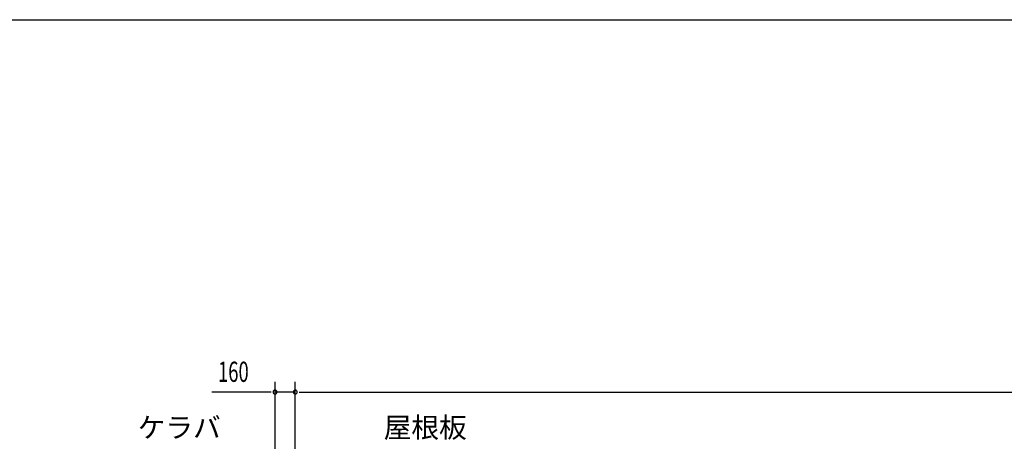
# Model space of a CAD drawing. Extents: x 868 to 32764, y 310 to 22484.
# Drawn here: x 11862 to 19628, y 19155 to 22484 of the extents above; entities that cross this region are included whole.
import ezdxf

# ---------------------------------------------------------------- set-up
doc = ezdxf.new("R2010")
doc.units = 0
doc.header["$LTSCALE"] = 80
doc.header["$MEASUREMENT"] = 0
for name, color, linetype in [('HIKIDASHI', 6, 'CONTINUOUS'), ('SUNPOU', 4, 'CONTINUOUS'), ('WAKUSEN-01', 50, 'CONTINUOUS')]:
    doc.layers.add(name, color=color, linetype=linetype)
doc.styles.add('00', font='ROMANS', dxfattribs={"width": 0.666667, "bigfont": 'BIGFONT'})
doc.styles.add('01', font='ROMANS', dxfattribs={"height": 3, "bigfont": 'BIGFONT'})

msp = doc.modelspace()

# ---------------------------------------------------------------- linework, layer by layer
at = {"layer": 'SUNPOU'}
for p, q in [((13875.5, 18743.5), (13875.5, 19624.3)), ((14035.5, 18663.5), (14035.5, 19624.3)), ((14035.5, 18663.5), (14035.5, 19624.3)), ((13835.5, 19544.3), (13376.4, 19544.3)), ((13845.5, 19544.3), (13815.5, 19544.3)), ((14035.5, 19544.3), (13875.5, 19544.3)), ((14065.5, 19544.3), (14095.5, 19544.3)), ((14065.5, 19544.3), (14095.5, 19544.3)), ((14075.5, 19544.3), (30795.5, 19544.3)), ((14075.5, 19544.3), (14115.5, 19544.3))]:
    msp.add_line(p, q, dxfattribs=at)
for centre, start, end in [((13875.5, 19544.3), 0, 180), ((13875.5, 19544.3), 180, 0), ((14035.5, 19544.3), 0, 180), ((14035.5, 19544.3), 0, 180), ((14035.5, 19544.3), 180, 0), ((14035.5, 19544.3), 180, 0)]:
    msp.add_arc(centre, 15, start, end, dxfattribs=at)
at = {"layer": 'WAKUSEN-01'}
msp.add_line((868, 22484), (32764, 22484), dxfattribs=at)
msp.add_line((868, 22484), (32764, 22484), dxfattribs=at)

# ---------------------------------------------------------------- texts
at = {"layer": 'HIKIDASHI', "style": '01'}
for s, p in [('ケラバ', (12792.9, 19184.3)), ('屋根板', (14732.7, 19184.3))]:
    msp.add_text(s, height=160, dxfattribs=at).set_placement(p)
at = {"layer": 'SUNPOU', "style": '00', "width": 0.666667}
msp.add_text('160', height=160, dxfattribs=at).set_placement((13426, 19624.3))

doc.saveas('drawing.dxf')
